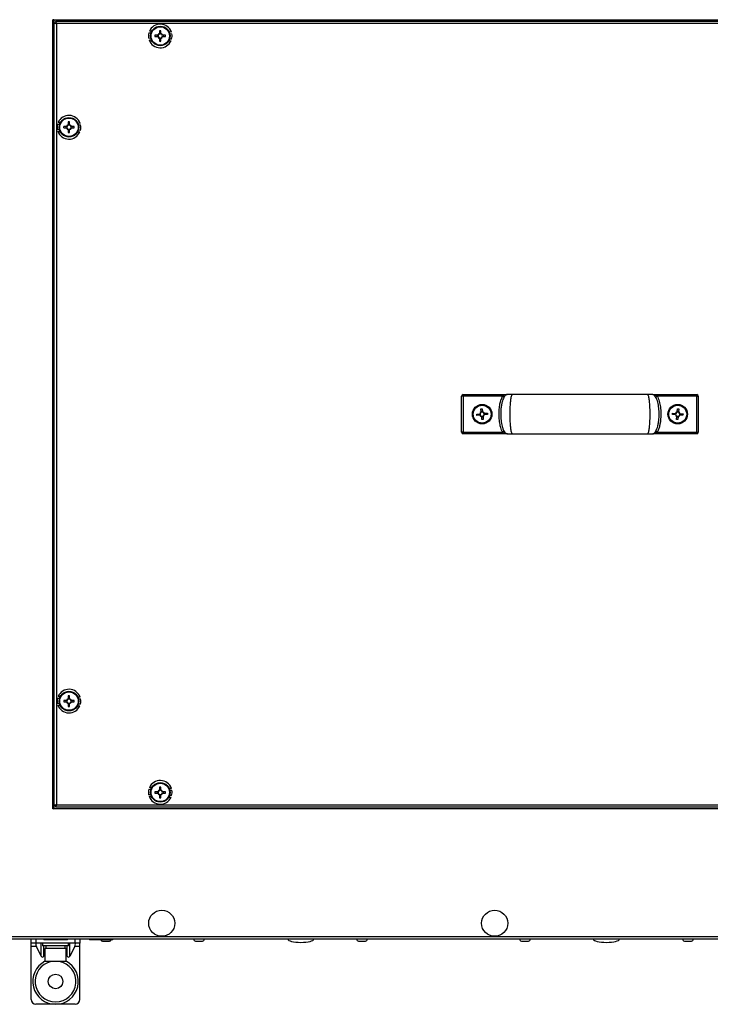
# Model space of a CAD drawing. Units: millimetres. Extents: x -5693 to 45699, y -7777 to 230.
# Drawn here: x -4521 to -4097, y -3553 to -2949 of the extents above; entities that cross this region are included whole.
import ezdxf

# ---------------------------------------------------------------- set-up
doc = ezdxf.new("R2010")
doc.units = ezdxf.units.MM

msp = doc.modelspace()

# ---------------------------------------------------------------- linework, layer by layer
at = {"color": 7, "linetype": 'Continuous', "lineweight": 25}
for p, q in [((-4500.52, -2948.9), (-3853.52, -2948.9)), ((-4500.52, -3432.9), (-4500.52, -2948.9)), ((-4499.88, -3432.19), (-4499.88, -2949.62)), ((-4499.52, -2949.98), (-4499.88, -2949.62)), ((-4499.81, -2949.54), (-4499.52, -2949.83)), ((-4499.52, -2950.78), (-4499.52, -2948.9)), ((-4499.52, -2950.78), (-4498.72, -2950.78)), ((-4499.52, -3431.03), (-4499.52, -2950.78)), ((-4499.02, -2950.9), (-4498.3, -2950.9)), ((-4499.02, -2950.99), (-4499.02, -2950.9)), ((-4498.72, -2950.78), (-4498.67, -2950.9)), ((-4498.65, -2949.9), (-3855.39, -2949.9)), ((-4498.65, -2949.9), (-4498.65, -2950.7)), ((-3855.96, -2951.34), (-4498.08, -2951.34)), ((-4498.08, -2951.34), (-4498.08, -3430.46)), ((-4441.52, -2957.01), (-4440.22, -2957.05)), ((-4439.8, -2956.07), (-4441.17, -2956.02)), ((-4435.96, -2958.49), (-4437.78, -2958.49)), ((-4437.78, -2959.31), (-4435.96, -2959.31)), ((-4436.42, -2958.49), (-4436.42, -2959.31)), ((-4434.93, -2955.64), (-4434.93, -2957.46)), ((-4434.11, -2957), (-4434.93, -2957)), ((-4434.11, -2957.46), (-4434.11, -2955.64)), ((-4431.25, -2958.49), (-4433.08, -2958.49)), ((-4433.08, -2959.31), (-4431.25, -2959.31)), ((-4432.61, -2959.31), (-4432.61, -2958.49)), ((-4427.68, -2956.49), (-4429.05, -2956.44)), ((-4428.69, -2957.46), (-4427.4, -2957.5)), ((-4440.34, -2960.35), (-4441.63, -2960.31)), ((-4441.35, -2961.32), (-4439.99, -2961.37)), ((-4434.93, -2960.34), (-4434.93, -2962.17)), ((-4434.93, -2960.81), (-4434.11, -2960.81)), ((-4434.11, -2962.17), (-4434.11, -2960.34)), ((-4429.23, -2961.74), (-4427.86, -2961.79)), ((-4427.52, -2960.8), (-4428.81, -2960.75)), ((-4497.52, -3013.01), (-4496.22, -3013.05)), ((-4495.8, -3012.07), (-4497.17, -3012.02)), ((-4490.93, -3011.64), (-4490.93, -3013.46)), ((-4490.11, -3013), (-4490.93, -3013)), ((-4490.11, -3013.46), (-4490.11, -3011.64)), ((-4483.68, -3012.49), (-4485.05, -3012.44)), ((-4484.69, -3013.46), (-4483.4, -3013.5)), ((-4496.34, -3016.35), (-4497.63, -3016.31)), ((-4497.35, -3017.32), (-4495.99, -3017.37)), ((-4491.96, -3014.49), (-4493.78, -3014.49)), ((-4493.78, -3015.31), (-4491.96, -3015.31)), ((-4492.42, -3014.49), (-4492.42, -3015.31)), ((-4490.93, -3016.34), (-4490.93, -3018.17)), ((-4490.93, -3016.81), (-4490.11, -3016.81)), ((-4490.11, -3018.17), (-4490.11, -3016.34)), ((-4487.25, -3014.49), (-4489.08, -3014.49)), ((-4489.08, -3015.31), (-4487.25, -3015.31)), ((-4488.61, -3015.31), (-4488.61, -3014.49)), ((-4485.23, -3017.74), (-4483.86, -3017.79)), ((-4483.52, -3016.8), (-4484.81, -3016.75)), ((-4249.64, -3201.9), (-4249.64, -3179.9)), ((-4248.64, -3179.9), (-4249.64, -3179.9)), ((-4248.64, -3179.9), (-4248.64, -3178.9)), ((-4248.64, -3178.9), (-4221.82, -3178.9)), ((-4224.44, -3179.9), (-4248.64, -3179.9)), ((-4248.64, -3179.9), (-4248.64, -3201.9)), ((-4132.31, -3178.9), (-4105.39, -3178.9)), ((-4105.39, -3179.9), (-4129.59, -3179.9)), ((-4105.39, -3179.9), (-4105.39, -3178.9)), ((-4105.39, -3201.9), (-4105.39, -3179.9)), ((-4105.39, -3179.9), (-4104.39, -3179.9)), ((-4104.39, -3179.9), (-4104.39, -3201.9)), ((-4237.73, -3187.71), (-4236.91, -3187.63)), ((-4237.56, -3189.54), (-4237.73, -3187.71)), ((-4237.6, -3189.05), (-4236.79, -3188.97)), ((-4236.91, -3187.63), (-4236.74, -3189.46)), ((-4117.31, -3189.46), (-4117.16, -3187.63)), ((-4117.27, -3188.97), (-4116.45, -3189.04)), ((-4117.16, -3187.63), (-4116.35, -3187.7)), ((-4116.35, -3187.7), (-4116.49, -3189.53)), ((-4240.29, -3190.8), (-4238.46, -3190.63)), ((-4240.21, -3191.61), (-4240.29, -3190.8)), ((-4238.38, -3191.44), (-4240.21, -3191.61)), ((-4238.87, -3191.49), (-4238.95, -3190.67)), ((-4237.12, -3194.18), (-4237.29, -3192.35)), ((-4236.43, -3192.76), (-4237.25, -3192.84)), ((-4236.31, -3194.1), (-4237.12, -3194.18)), ((-4236.48, -3192.27), (-4236.31, -3194.1)), ((-4235.65, -3190.37), (-4233.82, -3190.19)), ((-4233.74, -3191.01), (-4235.57, -3191.18)), ((-4235.16, -3190.32), (-4235.08, -3191.14)), ((-4233.82, -3190.19), (-4233.74, -3191.01)), ((-4120.29, -3191.05), (-4120.22, -3190.23)), ((-4118.46, -3191.2), (-4120.29, -3191.05)), ((-4120.22, -3190.23), (-4118.39, -3190.38)), ((-4118.95, -3191.16), (-4118.88, -3190.34)), ((-4117.69, -3194.11), (-4117.54, -3192.28)), ((-4116.87, -3194.18), (-4117.69, -3194.11)), ((-4116.76, -3192.84), (-4117.58, -3192.77)), ((-4116.72, -3192.34), (-4116.87, -3194.18)), ((-4113.81, -3191.58), (-4115.64, -3191.43)), ((-4115.58, -3190.61), (-4113.74, -3190.76)), ((-4115.09, -3190.65), (-4115.15, -3191.47)), ((-4113.74, -3190.76), (-4113.81, -3191.58)), ((-4248.64, -3201.9), (-4249.64, -3201.9)), ((-4248.64, -3201.9), (-4248.64, -3202.9)), ((-4248.64, -3201.9), (-4224.44, -3201.9)), ((-4221.82, -3202.9), (-4248.64, -3202.9)), ((-4221.43, -3202.88), (-4221.64, -3202.9)), ((-4105.39, -3202.9), (-4132.31, -3202.9)), ((-4129.59, -3201.9), (-4105.39, -3201.9)), ((-4105.39, -3201.9), (-4105.39, -3202.9)), ((-4105.39, -3201.9), (-4104.39, -3201.9)), ((-4495.8, -3364.07), (-4497.17, -3364.02)), ((-4490.93, -3363.64), (-4490.93, -3365.46)), ((-4490.11, -3365.46), (-4490.11, -3363.64)), ((-4496.34, -3368.35), (-4497.63, -3368.31)), ((-4497.52, -3365.01), (-4496.22, -3365.05)), ((-4497.35, -3369.32), (-4495.99, -3369.37)), ((-4491.96, -3366.49), (-4493.78, -3366.49)), ((-4493.78, -3367.31), (-4491.96, -3367.31)), ((-4492.42, -3366.49), (-4492.42, -3367.31)), ((-4490.11, -3365), (-4490.93, -3365)), ((-4490.93, -3368.34), (-4490.93, -3370.17)), ((-4490.93, -3368.81), (-4490.11, -3368.81)), ((-4490.11, -3370.17), (-4490.11, -3368.34)), ((-4487.25, -3366.49), (-4489.08, -3366.49)), ((-4489.08, -3367.31), (-4487.25, -3367.31)), ((-4488.61, -3367.31), (-4488.61, -3366.49)), ((-4485.23, -3369.74), (-4483.86, -3369.79)), ((-4483.68, -3364.49), (-4485.05, -3364.44)), ((-4483.52, -3368.8), (-4484.81, -3368.75)), ((-4484.69, -3365.46), (-4483.4, -3365.5)), ((-4440.34, -3424.35), (-4441.63, -3424.31)), ((-4441.52, -3421.01), (-4440.22, -3421.05)), ((-4439.8, -3420.07), (-4441.17, -3420.02)), ((-4435.96, -3422.49), (-4437.78, -3422.49)), ((-4437.78, -3423.31), (-4435.96, -3423.31)), ((-4436.42, -3422.49), (-4436.42, -3423.31)), ((-4434.93, -3419.64), (-4434.93, -3421.46)), ((-4434.11, -3421), (-4434.93, -3421)), ((-4434.93, -3424.34), (-4434.93, -3426.17)), ((-4434.11, -3421.46), (-4434.11, -3419.64)), ((-4434.11, -3426.17), (-4434.11, -3424.34)), ((-4431.25, -3422.49), (-4433.08, -3422.49)), ((-4433.08, -3423.31), (-4431.25, -3423.31)), ((-4432.61, -3423.31), (-4432.61, -3422.49)), ((-4427.68, -3420.49), (-4429.05, -3420.44)), ((-4428.69, -3421.46), (-4427.4, -3421.5)), ((-4498.08, -3430.46), (-3855.96, -3430.46)), ((-4441.35, -3425.32), (-4439.99, -3425.37)), ((-4434.93, -3424.81), (-4434.11, -3424.81)), ((-4429.23, -3425.74), (-4427.86, -3425.79)), ((-4427.52, -3424.8), (-4428.81, -3424.75)), ((-3853.52, -3432.9), (-4500.52, -3432.9)), ((-4499.88, -3432.19), (-4499.52, -3431.83)), ((-4499.52, -3431.98), (-4499.81, -3432.26)), ((-4499.52, -3431.03), (-4498.72, -3431.03)), ((-4499.52, -3432.9), (-4499.52, -3431.03)), ((-4499.02, -3430.9), (-4499.02, -3430.82)), ((-4498.3, -3430.9), (-4499.02, -3430.9)), ((-4498.67, -3430.9), (-4498.72, -3431.03)), ((-4498.65, -3431.9), (-4498.65, -3431.1)), ((-3855.39, -3431.9), (-4498.65, -3431.9)), ((-3786.64, -3512.9), (-5284.9, -3512.9)), ((-5284.17, -3511.3), (-3787.37, -3511.3)), ((-4513.77, -3515.4), (-4513.77, -3512.9)), ((-4510.77, -3512.9), (-4510.77, -3515.4)), ((-4506.02, -3512.9), (-4506.02, -3513.4)), ((-4491.96, -3513.4), (-4506.02, -3513.4)), ((-4491.52, -3513.4), (-4491.96, -3513.4)), ((-4491.52, -3513.4), (-4491.52, -3512.9)), ((-4486.77, -3515.4), (-4486.77, -3512.9)), ((-4483.77, -3512.9), (-4483.77, -3515.4)), ((-4478.02, -3512.9), (-4478.02, -3513.4)), ((-4463.52, -3513.4), (-4478.02, -3513.4)), ((-4469.95, -3514.1), (-4465.62, -3514.1)), ((-4465.62, -3514.1), (-4465.58, -3514.1)), ((-4463.52, -3513.4), (-4463.52, -3512.9)), ((-4412.95, -3514.1), (-4408.62, -3514.1)), ((-4408.62, -3514.1), (-4408.58, -3514.1)), ((-4312.95, -3514.1), (-4308.62, -3514.1)), ((-4308.62, -3514.1), (-4308.58, -3514.1)), ((-4212.95, -3514.1), (-4208.62, -3514.1)), ((-4208.62, -3514.1), (-4208.58, -3514.1)), ((-4112.95, -3514.1), (-4108.62, -3514.1)), ((-4108.62, -3514.1), (-4108.58, -3514.1)), ((-4510.77, -3515.4), (-4513.77, -3515.4)), ((-4513.77, -3517.4), (-4513.77, -3515.4)), ((-4510.53, -3517.4), (-4513.77, -3517.4)), ((-4513.77, -3549.9), (-4513.77, -3517.4)), ((-4486.77, -3515.4), (-4510.77, -3515.4)), ((-4507.59, -3523.35), (-4510.53, -3517.4)), ((-4507.59, -3523.35), (-4507.59, -3515.4)), ((-4506.77, -3515.4), (-4506.77, -3517)), ((-4506.52, -3517), (-4506.77, -3517)), ((-4490.77, -3517), (-4506.52, -3517)), ((-4505.27, -3518.6), (-4505.27, -3526.6)), ((-4492.27, -3518.6), (-4505.27, -3518.6)), ((-4492.77, -3518.6), (-4492.77, -3517)), ((-4492.27, -3526.6), (-4492.27, -3518.6)), ((-4490.77, -3517), (-4490.77, -3515.4)), ((-4489.95, -3523.35), (-4489.95, -3515.4)), ((-4487, -3517.4), (-4489.95, -3523.35)), ((-4483.77, -3517.4), (-4487, -3517.4)), ((-4483.77, -3515.4), (-4486.77, -3515.4)), ((-4483.77, -3517.4), (-4483.77, -3515.4)), ((-4483.77, -3549.9), (-4483.77, -3517.4)), ((-4505.27, -3521.97), (-4505.95, -3523.35)), ((-4492.27, -3526.6), (-4505.27, -3526.6)), ((-4491.59, -3523.35), (-4492.27, -3521.97)), ((-4486.77, -3552.9), (-4510.77, -3552.9))]:
    msp.add_line(p, q, dxfattribs=at)
at = {"color": 8, "linetype": 'Continuous', "lineweight": 25}
for p, q in [((-4499.81, -2949.54), (-4499.52, -2949.54)), ((-4499.52, -3432.26), (-4499.81, -3432.26)), ((-4505.95, -3523.35), (-4505.95, -3517)), ((-4491.59, -3523.35), (-4491.59, -3517))]:
    msp.add_line(p, q, dxfattribs=at)
at = {"color": 7, "linetype": 'Continuous', "lineweight": 25, "flags": 128}
for points in [[(-4223.59, -3180.42), (-4223.6, -3180.41), (-4223.65, -3180.38), (-4223.73, -3180.33), (-4223.84, -3180.27), (-4223.97, -3180.19), (-4224.12, -3180.1), (-4224.28, -3180), (-4224.44, -3179.9)], [(-4130.45, -3180.42), (-4130.43, -3180.41), (-4130.38, -3180.38), (-4130.3, -3180.33), (-4130.2, -3180.27), (-4130.07, -3180.19), (-4129.92, -3180.1), (-4129.76, -3180), (-4129.59, -3179.9)], [(-4223.59, -3201.39), (-4223.6, -3201.4), (-4223.65, -3201.43), (-4223.73, -3201.48), (-4223.84, -3201.54), (-4223.97, -3201.62), (-4224.12, -3201.71), (-4224.28, -3201.8), (-4224.44, -3201.9)], [(-4130.45, -3201.39), (-4130.43, -3201.4), (-4130.38, -3201.43), (-4130.3, -3201.48), (-4130.2, -3201.54), (-4130.07, -3201.62), (-4129.92, -3201.71), (-4129.76, -3201.8), (-4129.59, -3201.9)]]:
    msp.add_lwpolyline(points, dxfattribs=at)
at = {"color": 7, "linetype": 'Continuous', "lineweight": 25}
for centre, radius in [((-4434.52, -2958.9), 6), ((-4434.52, -2958.9), 5.9), ((-4434.52, -2958.9), 5.65), ((-4490.52, -3014.9), 6), ((-4490.52, -3014.9), 5.9), ((-4490.52, -3014.9), 5.65), ((-4237.02, -3190.9), 6), ((-4237.02, -3190.9), 5.5), ((-4117.02, -3190.9), 6), ((-4117.02, -3190.9), 5.5), ((-4490.52, -3366.9), 6), ((-4490.52, -3366.9), 5.9), ((-4490.52, -3366.9), 5.65), ((-4434.52, -3422.9), 6), ((-4434.52, -3422.9), 5.9), ((-4434.52, -3422.9), 5.65), ((-4433.62, -3503.2), 8), ((-4229.34, -3503.2), 8), ((-4498.77, -3538.9), 4.5)]:
    msp.add_circle(centre, radius, dxfattribs=at)
for centre, radius, start, end in [((-4499.88, -2949.54), 0.64, 90, 180), ((-4434.52, -2958.9), 7.25, 19.44716, 156.56832), ((-4434.52, -2958.9), 7.25, 164.85274, 191.16275), ((-4412.07, -2958.9), 25.71, 179.0863, 180.9137), ((-4434.52, -2958.9), 1.5, 105.88975, 164.11025), ((-4434.52, -2958.9), 1.5, 195.88975, 254.11025), ((-4434.52, -2958.9), 1.28, 161.32574, 198.67426), ((-4434.52, -2958.9), 1.28, 108.67426, 161.32574), ((-4434.52, -2958.9), 1.28, 198.67426, 251.32574), ((-4434.52, -2981.38), 25.74, 89.08742, 90.91258), ((-4434.52, -2958.9), 1.28, 71.32574, 108.67426), ((-4434.52, -2958.9), 1.5, 15.88975, 74.11025), ((-4434.52, -2958.9), 1.28, 18.67426, 71.32574), ((-4434.52, -2958.9), 1.5, 285.88975, 344.11025), ((-4434.52, -2958.9), 1.28, 288.67426, 341.32574), ((-4434.52, -2958.9), 1.28, 341.32574, 18.67426), ((-4456.98, -2958.9), 25.73, 359.08699, 0.91301), ((-4434.52, -2958.9), 7.25, 344.85274, 11.16275), ((-4434.52, -2958.9), 7.25, 199.44716, 336.56832), ((-4434.52, -2958.9), 1.28, 251.32574, 288.67426), ((-4434.52, -2936.64), 25.54, 269.08002, 270.91998), ((-4490.52, -3014.9), 7.25, 19.44716, 156.56832), ((-4490.52, -3014.9), 7.25, 164.85274, 191.16275), ((-4490.52, -3014.9), 1.5, 105.88975, 164.11025), ((-4490.52, -3014.9), 1.28, 108.67426, 161.32574), ((-4490.52, -3037.46), 25.82, 89.0902, 90.9098), ((-4490.52, -3014.9), 1.28, 71.32574, 108.67426), ((-4490.52, -3014.9), 1.5, 15.88975, 74.11025), ((-4490.52, -3014.9), 1.28, 18.67426, 71.32574), ((-4490.52, -3014.9), 7.25, 344.85274, 11.16275), ((-4490.52, -3014.9), 7.25, 199.44716, 336.56832), ((-4468.07, -3014.9), 25.72, 179.08647, 180.91353), ((-4490.52, -3014.9), 1.5, 195.88975, 254.11025), ((-4490.52, -3014.9), 1.28, 161.32574, 198.67426), ((-4490.52, -3014.9), 1.28, 198.67426, 251.32574), ((-4490.52, -3014.9), 1.28, 251.32574, 288.67426), ((-4490.52, -2992.35), 25.82, 269.0902, 270.9098), ((-4490.52, -3014.9), 1.5, 285.88975, 344.11025), ((-4490.52, -3014.9), 1.28, 288.67426, 341.32574), ((-4490.52, -3014.9), 1.28, 341.32574, 18.67426), ((-4512.97, -3014.9), 25.72, 359.08647, 0.91353), ((-4248.64, -3179.9), 1, 90, 180), ((-4105.39, -3179.9), 1, 0, 90), ((-4237.02, -3190.9), 1.47, 111.52355, 169.11724), ((-4237.02, -3190.9), 1.47, 201.52355, 259.11724), ((-4237.02, -3190.9), 1.28, 166.64614, 203.99466), ((-4237.02, -3190.9), 1.28, 113.99466, 166.64614), ((-4237.02, -3190.9), 1.28, 203.99466, 256.64614), ((-4237.02, -3190.9), 1.28, 76.64614, 113.99466), ((-4237.02, -3190.9), 1.28, 256.64614, 293.99466), ((-4237.02, -3190.9), 1.47, 21.52355, 79.11724), ((-4237.02, -3190.9), 1.28, 23.99466, 76.64614), ((-4237.02, -3190.9), 1.28, 293.99466, 346.64614), ((-4237.02, -3190.9), 1.47, 291.52355, 349.11724), ((-4237.02, -3190.9), 1.28, 346.64614, 23.99466), ((-4117.02, -3190.9), 1.47, 191.5583, 249.15199), ((-4117.02, -3190.9), 1.47, 101.5583, 159.15199), ((-4117.02, -3190.9), 1.28, 156.68088, 194.0294), ((-4117.02, -3190.9), 1.28, 194.0294, 246.68088), ((-4117.02, -3190.9), 1.28, 104.0294, 156.68088), ((-4117.02, -3190.9), 1.28, 246.68088, 284.0294), ((-4117.02, -3190.9), 1.28, 66.68088, 104.0294), ((-4117.02, -3190.9), 1.47, 281.5583, 339.15199), ((-4117.02, -3190.9), 1.28, 284.0294, 336.68088), ((-4117.02, -3190.9), 1.28, 14.0294, 66.68088), ((-4117.02, -3190.9), 1.47, 11.5583, 69.15199), ((-4117.02, -3190.9), 1.28, 336.68088, 14.0294), ((-4248.64, -3201.9), 1, 180, 270), ((-4105.39, -3201.9), 1, 270, 0), ((-4490.52, -3366.9), 7.25, 19.44716, 156.56832), ((-4490.52, -3389.38), 25.74, 89.08743, 90.91257), ((-4490.52, -3366.9), 7.25, 164.85274, 191.16275), ((-4490.52, -3366.9), 7.25, 199.44716, 336.56832), ((-4468.07, -3366.9), 25.71, 179.08639, 180.91361), ((-4490.52, -3366.9), 1.5, 105.88975, 164.11025), ((-4490.52, -3366.9), 1.5, 195.88975, 254.11025), ((-4490.52, -3366.9), 1.28, 161.32574, 198.67426), ((-4490.52, -3366.9), 1.28, 108.67426, 161.32574), ((-4490.52, -3366.9), 1.28, 198.67426, 251.32574), ((-4490.52, -3366.9), 1.28, 71.32574, 108.67426), ((-4490.52, -3366.9), 1.28, 251.32574, 288.67426), ((-4490.52, -3344.43), 25.74, 269.08743, 270.91257), ((-4490.52, -3366.9), 1.5, 15.88975, 74.11025), ((-4490.52, -3366.9), 1.28, 18.67426, 71.32574), ((-4490.52, -3366.9), 1.5, 285.88975, 344.11025), ((-4490.52, -3366.9), 1.28, 288.67426, 341.32574), ((-4490.52, -3366.9), 1.28, 341.32574, 18.67426), ((-4512.96, -3366.9), 25.71, 359.08639, 0.91361), ((-4490.52, -3366.9), 7.25, 344.85274, 11.16275), ((-4434.52, -3422.9), 7.25, 19.44716, 156.56832), ((-4434.52, -3422.9), 7.25, 164.85274, 191.16275), ((-4412.08, -3422.9), 25.71, 179.08622, 180.91378), ((-4434.52, -3422.9), 1.5, 105.88975, 164.11025), ((-4434.52, -3422.9), 1.5, 195.88975, 254.11025), ((-4434.52, -3422.9), 1.28, 161.32574, 198.67426), ((-4434.52, -3422.9), 1.28, 108.67426, 161.32574), ((-4434.52, -3422.9), 1.28, 198.67426, 251.32574), ((-4434.52, -3445.38), 25.74, 89.08742, 90.91258), ((-4434.52, -3422.9), 1.28, 71.32574, 108.67426), ((-4434.52, -3422.9), 1.28, 251.32574, 288.67426), ((-4434.52, -3422.9), 1.5, 15.88975, 74.11025), ((-4434.52, -3422.9), 1.28, 18.67426, 71.32574), ((-4434.52, -3422.9), 1.5, 285.88975, 344.11025), ((-4434.52, -3422.9), 1.28, 288.67426, 341.32574), ((-4434.52, -3422.9), 1.28, 341.32574, 18.67426), ((-4456.98, -3422.9), 25.73, 359.08691, 0.91309), ((-4434.52, -3422.9), 7.25, 344.85274, 11.16275), ((-4434.52, -3422.9), 7.25, 199.44716, 336.56832), ((-4434.52, -3400.43), 25.74, 269.08742, 270.91258), ((-4499.88, -3432.26), 0.64, 180, 270), ((-4469.95, -3513.03), 1.07, 200.2394, 270), ((-4465.58, -3513.03), 1.07, 270, 339.7606), ((-4412.95, -3513.03), 1.07, 173.03634, 270), ((-4408.58, -3513.03), 1.07, 270, 6.96366), ((-4312.95, -3513.03), 1.07, 173.03634, 270), ((-4308.58, -3513.03), 1.07, 270, 6.96366), ((-4212.95, -3513.03), 1.07, 173.03634, 270), ((-4208.58, -3513.03), 1.07, 270, 6.96366), ((-4112.95, -3513.03), 1.07, 173.03634, 270), ((-4108.58, -3513.03), 1.07, 270, 6.96366), ((-4498.77, -3538.9), 14, 117.664, 270), ((-4498.77, -3538.9), 12.5, 102.73187, 270), ((-4498.77, -3538.9), 14, 270, 62.336), ((-4498.77, -3538.9), 12.5, 270, 79.7369), ((-4510.77, -3549.9), 3, 180, 270), ((-4486.77, -3549.9), 3, 270, 0)]:
    msp.add_arc(centre, radius, start, end, dxfattribs=at)
for centre, major_axis, ratio, start_param, end_param in [((-4348.27, -3512.9), (-8, 0), 0.25, 0, 1.570796), ((-4348.27, -3512.9), (8, 0), 0.25, 4.712389, 6.283185), ((-4160.77, -3512.9), (-8, 0), 0.25, 0, 1.570796), ((-4160.77, -3512.9), (8, 0), 0.25, 4.712389, 6.283185), ((-4509.54, -3517.4), (1.19, -1.95), 0.380275, 2.913668, 4.484464), ((-4498.77, -3518.64), (0, -16.48), 0.36397, 4.612902, 4.710124), ((-4498.77, -3515.37), (0, -16.48), 0.36397, 4.811876, 4.910056), ((-4488, -3517.4), (-1.19, -1.95), 0.380275, 1.798721, 3.369518), ((-4506.77, -3522.54), (0, 1.41), 0.707107, 2.181662, 4.101524), ((-4490.77, -3522.54), (0, 1.41), 0.707107, 2.181662, 4.101524)]:
    msp.add_ellipse(centre, major_axis=major_axis, ratio=ratio, start_param=start_param, end_param=end_param, dxfattribs=at)
for points, knots in [([(-4499.88, -2949.62), (-4499.96, -2949.61), (-4500.13, -2949.6), (-4500.34, -2949.58), (-4500.49, -2949.56), (-4500.51, -2949.55), (-4500.52, -2949.54)], [0, 0, 0, 0, 0.250002, 0.5, 0.750002, 1, 1, 1, 1]), ([(-4499.88, -2948.9), (-4499.87, -2948.91), (-4499.86, -2948.93), (-4499.84, -2949.08), (-4499.82, -2949.29), (-4499.81, -2949.46), (-4499.81, -2949.54)], [0, 0, 0, 0, 0.250001, 0.5, 0.749999, 1, 1, 1, 1]), ([(-4499.52, -2950.78), (-4499.5, -2950.82), (-4499.45, -2950.92), (-4499.12, -2951.06), (-4498.64, -2951.2), (-4498.27, -2951.3), (-4498.08, -2951.34)], [0, 0, 0, 0, 0.249992, 0.499999, 0.749997, 1, 1, 1, 1]), ([(-4498.08, -2951.34), (-4498.12, -2951.16), (-4498.22, -2950.78), (-4498.36, -2950.3), (-4498.5, -2949.97), (-4498.6, -2949.93), (-4498.65, -2949.9)], [0, 0, 0, 0, 0.250004, 0.499997, 0.750008, 1, 1, 1, 1]), ([(-4498.35, -2950.9), (-4498.36, -2950.9), (-4498.41, -2950.83), (-4498.5, -2950.74), (-4498.6, -2950.72), (-4498.65, -2950.7)], [0, 0, 0, 0, 0.029322, 0.51466, 1, 1, 1, 1]), ([(-4435.73, -2958.49), (-4435.73, -2958.49), (-4435.8, -2958.49), (-4435.87, -2958.49), (-4435.95, -2958.49), (-4435.96, -2958.49)], [0, 0, 0, 0, 0.001988, 0.886976, 1, 1, 1, 1]), ([(-4435.96, -2959.31), (-4435.95, -2959.31), (-4435.87, -2959.31), (-4435.8, -2959.31), (-4435.73, -2959.31), (-4435.73, -2959.31)], [0, 0, 0, 0, 0.113024, 0.998012, 1, 1, 1, 1]), ([(-4434.93, -2957.46), (-4434.93, -2957.47), (-4434.93, -2957.55), (-4434.93, -2957.62), (-4434.93, -2957.69), (-4434.93, -2957.69)], [0, 0, 0, 0, 0.113023, 0.998012, 1, 1, 1, 1]), ([(-4434.11, -2957.69), (-4434.11, -2957.69), (-4434.11, -2957.62), (-4434.11, -2957.55), (-4434.11, -2957.47), (-4434.11, -2957.46)], [0, 0, 0, 0, 0.001988, 0.886977, 1, 1, 1, 1]), ([(-4433.08, -2958.49), (-4433.09, -2958.49), (-4433.16, -2958.49), (-4433.24, -2958.49), (-4433.3, -2958.49), (-4433.3, -2958.49)], [0, 0, 0, 0, 0.113024, 0.998012, 1, 1, 1, 1]), ([(-4433.3, -2959.31), (-4433.3, -2959.31), (-4433.24, -2959.31), (-4433.16, -2959.31), (-4433.09, -2959.31), (-4433.08, -2959.31)], [0, 0, 0, 0, 0.001988, 0.886976, 1, 1, 1, 1]), ([(-4434.93, -2960.12), (-4434.93, -2960.12), (-4434.93, -2960.18), (-4434.93, -2960.26), (-4434.93, -2960.34), (-4434.93, -2960.34)], [0, 0, 0, 0, 0.001988, 0.886976, 1, 1, 1, 1]), ([(-4434.11, -2960.34), (-4434.11, -2960.34), (-4434.11, -2960.26), (-4434.11, -2960.18), (-4434.11, -2960.12), (-4434.11, -2960.12)], [0, 0, 0, 0, 0.113024, 0.998012, 1, 1, 1, 1]), ([(-4490.93, -3013.46), (-4490.93, -3013.47), (-4490.93, -3013.55), (-4490.93, -3013.62), (-4490.93, -3013.69), (-4490.93, -3013.69)], [0, 0, 0, 0, 0.113024, 0.998012, 1, 1, 1, 1]), ([(-4490.11, -3013.69), (-4490.11, -3013.69), (-4490.11, -3013.62), (-4490.11, -3013.55), (-4490.11, -3013.47), (-4490.11, -3013.46)], [0, 0, 0, 0, 0.001988, 0.886976, 1, 1, 1, 1]), ([(-4491.73, -3014.49), (-4491.73, -3014.49), (-4491.8, -3014.49), (-4491.87, -3014.49), (-4491.95, -3014.49), (-4491.96, -3014.49)], [0, 0, 0, 0, 0.001988, 0.886976, 1, 1, 1, 1]), ([(-4491.96, -3015.31), (-4491.95, -3015.31), (-4491.87, -3015.31), (-4491.8, -3015.31), (-4491.73, -3015.31), (-4491.73, -3015.31)], [0, 0, 0, 0, 0.113024, 0.998012, 1, 1, 1, 1]), ([(-4490.93, -3016.12), (-4490.93, -3016.12), (-4490.93, -3016.18), (-4490.93, -3016.26), (-4490.93, -3016.34), (-4490.93, -3016.34)], [0, 0, 0, 0, 0.001988, 0.886976, 1, 1, 1, 1]), ([(-4490.11, -3016.34), (-4490.11, -3016.34), (-4490.11, -3016.26), (-4490.11, -3016.18), (-4490.11, -3016.12), (-4490.11, -3016.12)], [0, 0, 0, 0, 0.113024, 0.998012, 1, 1, 1, 1]), ([(-4489.08, -3014.49), (-4489.09, -3014.49), (-4489.16, -3014.49), (-4489.24, -3014.49), (-4489.3, -3014.49), (-4489.3, -3014.49)], [0, 0, 0, 0, 0.113024, 0.998012, 1, 1, 1, 1]), ([(-4489.3, -3015.31), (-4489.3, -3015.31), (-4489.24, -3015.31), (-4489.16, -3015.31), (-4489.09, -3015.31), (-4489.08, -3015.31)], [0, 0, 0, 0, 0.001988, 0.886976, 1, 1, 1, 1]), ([(-4224.44, -3201.9), (-4224.53, -3201.75), (-4225.2, -3200.57), (-4225.95, -3198.12), (-4226.52, -3194.64), (-4226.69, -3191.19), (-4226.57, -3187.83), (-4226.15, -3184.84), (-4225.55, -3182.14), (-4224.81, -3180.65), (-4224.44, -3179.9)], [0, 0, 0, 0, 0.023922, 0.179388, 0.335038, 0.490863, 0.635741, 0.780525, 0.890587, 1, 1, 1, 1]), ([(-4221.56, -3178.9), (-4221.72, -3178.92), (-4222.08, -3178.96), (-4222.63, -3179.27), (-4223.2, -3179.83), (-4223.77, -3180.71), (-4224.33, -3181.95), (-4224.84, -3183.59), (-4225.26, -3185.64), (-4225.59, -3188.41), (-4225.68, -3191.81), (-4225.38, -3195.52), (-4224.75, -3198.58), (-4223.95, -3200.72), (-4223.26, -3201.87), (-4222.68, -3202.46), (-4222.3, -3202.72), (-4221.92, -3202.88), (-4221.68, -3202.9), (-4221.56, -3202.9)], [0, 0, 0, 0, 0.018284, 0.040299, 0.068879, 0.106987, 0.157198, 0.221133, 0.298823, 0.391123, 0.532935, 0.679063, 0.806783, 0.88087, 0.934829, 0.95531, 0.972398, 0.986991, 1, 1, 1, 1]), ([(-4221.64, -3178.9), (-4221.64, -3178.9), (-4221.93, -3178.9), (-4222.47, -3178.95), (-4223.22, -3179.16), (-4223.88, -3179.47), (-4224.25, -3179.76), (-4224.44, -3179.9)], [0, 0, 0, 0, 0.003035, 0.290359, 0.559804, 0.777695, 1, 1, 1, 1]), ([(-4218.52, -3178.9), (-4218.9, -3178.9), (-4219.64, -3178.9), (-4220.53, -3178.9), (-4221.21, -3178.9), (-4221.44, -3178.9), (-4221.56, -3178.9)], [0, 0, 0, 0, 0.260162, 0.505766, 0.751908, 1, 1, 1, 1]), ([(-4218.52, -3178.9), (-4218.57, -3178.91), (-4218.66, -3178.93), (-4218.81, -3179.1), (-4219, -3179.47), (-4219.23, -3180.2), (-4219.52, -3181.64), (-4219.8, -3183.96), (-4220.01, -3187.18), (-4220.08, -3190.9), (-4220.01, -3194.63), (-4219.8, -3197.85), (-4219.52, -3200.17), (-4219.23, -3201.6), (-4219, -3202.34), (-4218.81, -3202.71), (-4218.66, -3202.88), (-4218.57, -3202.9), (-4218.52, -3202.9)], [0, 0, 0, 0, 0.013114, 0.028234, 0.046553, 0.082837, 0.133457, 0.228205, 0.354015, 0.499999, 0.645983, 0.771794, 0.866544, 0.917164, 0.953448, 0.971766, 0.986886, 1, 1, 1, 1]), ([(-4135.51, -3178.9), (-4137.99, -3178.9), (-4142.68, -3178.9), (-4149.55, -3178.9), (-4155.7, -3178.9), (-4161.08, -3178.9), (-4165.64, -3178.9), (-4169.51, -3178.9), (-4173.47, -3178.9), (-4178.19, -3178.9), (-4184.22, -3178.9), (-4190.66, -3178.9), (-4197.31, -3178.9), (-4203.98, -3178.9), (-4211.17, -3178.9), (-4216, -3178.9), (-4218.52, -3178.9)], [0, 0, 0, 0, 0.09403, 0.178092, 0.252107, 0.316057, 0.369947, 0.41378, 0.452412, 0.509187, 0.579758, 0.66412, 0.73645, 0.816549, 0.904421, 1, 1, 1, 1]), ([(-4132.48, -3178.9), (-4132.59, -3178.9), (-4132.83, -3178.9), (-4133.51, -3178.9), (-4134.4, -3178.9), (-4135.13, -3178.9), (-4135.51, -3178.9)], [0, 0, 0, 0, 0.245263, 0.49244, 0.739049, 1, 1, 1, 1]), ([(-4135.51, -3202.9), (-4135.47, -3202.9), (-4135.37, -3202.88), (-4135.22, -3202.71), (-4135.03, -3202.34), (-4134.8, -3201.6), (-4134.51, -3200.17), (-4134.23, -3197.85), (-4134.03, -3194.63), (-4133.95, -3190.9), (-4134.03, -3187.18), (-4134.23, -3183.96), (-4134.51, -3181.64), (-4134.8, -3180.2), (-4135.03, -3179.47), (-4135.22, -3179.1), (-4135.37, -3178.93), (-4135.47, -3178.91), (-4135.51, -3178.9)], [0, 0, 0, 0, 0.013114, 0.028234, 0.046552, 0.082836, 0.133456, 0.228206, 0.354017, 0.500001, 0.645985, 0.771795, 0.866543, 0.917163, 0.953447, 0.971766, 0.986886, 1, 1, 1, 1]), ([(-4132.48, -3202.9), (-4132.31, -3202.89), (-4131.95, -3202.85), (-4131.41, -3202.54), (-4130.84, -3201.98), (-4130.27, -3201.1), (-4129.71, -3199.86), (-4129.2, -3198.22), (-4128.78, -3196.17), (-4128.45, -3193.4), (-4128.36, -3190), (-4128.66, -3186.29), (-4129.28, -3183.23), (-4130.09, -3181.09), (-4130.78, -3179.94), (-4131.35, -3179.35), (-4131.74, -3179.09), (-4132.11, -3178.93), (-4132.36, -3178.91), (-4132.48, -3178.9)], [0, 0, 0, 0, 0.018289, 0.040314, 0.068902, 0.107012, 0.157222, 0.221151, 0.298833, 0.391129, 0.532931, 0.67905, 0.806762, 0.880847, 0.934806, 0.95529, 0.972383, 0.986981, 1, 1, 1, 1]), ([(-4132.39, -3178.9), (-4132.39, -3178.9), (-4132.11, -3178.9), (-4131.56, -3178.95), (-4130.82, -3179.16), (-4130.16, -3179.47), (-4129.78, -3179.76), (-4129.59, -3179.9)], [0, 0, 0, 0, 0.003035, 0.290359, 0.559804, 0.777695, 1, 1, 1, 1]), ([(-4129.59, -3179.9), (-4129.5, -3180.07), (-4128.81, -3181.29), (-4128.05, -3183.83), (-4127.48, -3187.45), (-4127.31, -3191.84), (-4127.62, -3195.79), (-4128.4, -3199.19), (-4129, -3200.85), (-4129.48, -3201.71), (-4129.59, -3201.9)], [0, 0, 0, 0, 0.024548, 0.185833, 0.347329, 0.509005, 0.767322, 0.86914, 0.97063, 1, 1, 1, 1]), ([(-4238.26, -3190.61), (-4238.32, -3190.61), (-4238.39, -3190.62), (-4238.45, -3190.63), (-4238.46, -3190.63)], [0, 0, 0, 0, 0.862492, 1, 1, 1, 1]), ([(-4238.38, -3191.44), (-4238.37, -3191.44), (-4238.31, -3191.44), (-4238.24, -3191.43), (-4238.19, -3191.43)], [0, 0, 0, 0, 0.137508, 1, 1, 1, 1]), ([(-4237.56, -3189.54), (-4237.56, -3189.55), (-4237.55, -3189.61), (-4237.54, -3189.68), (-4237.54, -3189.73)], [0, 0, 0, 0, 0.1375074, 1, 1, 1, 1]), ([(-4237.31, -3192.15), (-4237.31, -3192.21), (-4237.3, -3192.27), (-4237.3, -3192.34), (-4237.29, -3192.35)], [0, 0, 0, 0, 0.862492, 1, 1, 1, 1]), ([(-4236.72, -3189.66), (-4236.73, -3189.6), (-4236.73, -3189.54), (-4236.74, -3189.47), (-4236.74, -3189.46)], [0, 0, 0, 0, 0.862492, 1, 1, 1, 1]), ([(-4236.48, -3192.27), (-4236.48, -3192.26), (-4236.48, -3192.2), (-4236.49, -3192.13), (-4236.5, -3192.07)], [0, 0, 0, 0, 0.137508, 1, 1, 1, 1]), ([(-4235.65, -3190.37), (-4235.66, -3190.37), (-4235.72, -3190.37), (-4235.79, -3190.38), (-4235.85, -3190.38)], [0, 0, 0, 0, 0.137508, 1, 1, 1, 1]), ([(-4235.77, -3191.2), (-4235.71, -3191.19), (-4235.65, -3191.19), (-4235.58, -3191.18), (-4235.57, -3191.18)], [0, 0, 0, 0, 0.862493, 1, 1, 1, 1]), ([(-4118.46, -3191.2), (-4118.45, -3191.2), (-4118.38, -3191.2), (-4118.32, -3191.21), (-4118.26, -3191.21)], [0, 0, 0, 0, 0.137508, 1, 1, 1, 1]), ([(-4118.19, -3190.4), (-4118.25, -3190.39), (-4118.32, -3190.39), (-4118.38, -3190.38), (-4118.39, -3190.38)], [0, 0, 0, 0, 0.862492, 1, 1, 1, 1]), ([(-4117.52, -3192.08), (-4117.53, -3192.14), (-4117.53, -3192.2), (-4117.54, -3192.27), (-4117.54, -3192.28)], [0, 0, 0, 0, 0.862493, 1, 1, 1, 1]), ([(-4117.31, -3189.46), (-4117.31, -3189.47), (-4117.32, -3189.54), (-4117.32, -3189.61), (-4117.33, -3189.66)], [0, 0, 0, 0, 0.137508, 1, 1, 1, 1]), ([(-4116.72, -3192.34), (-4116.72, -3192.33), (-4116.72, -3192.27), (-4116.71, -3192.2), (-4116.71, -3192.15)], [0, 0, 0, 0, 0.1375069, 1, 1, 1, 1]), ([(-4116.51, -3189.73), (-4116.51, -3189.67), (-4116.5, -3189.61), (-4116.49, -3189.54), (-4116.49, -3189.53)], [0, 0, 0, 0, 0.862492, 1, 1, 1, 1]), ([(-4115.84, -3191.41), (-4115.78, -3191.42), (-4115.72, -3191.42), (-4115.65, -3191.43), (-4115.64, -3191.43)], [0, 0, 0, 0, 0.862492, 1, 1, 1, 1]), ([(-4115.58, -3190.61), (-4115.59, -3190.61), (-4115.65, -3190.6), (-4115.72, -3190.6), (-4115.77, -3190.59)], [0, 0, 0, 0, 0.137508, 1, 1, 1, 1]), ([(-4221.64, -3202.9), (-4221.64, -3202.9), (-4221.93, -3202.9), (-4222.47, -3202.85), (-4223.22, -3202.65), (-4223.88, -3202.33), (-4224.25, -3202.05), (-4224.44, -3201.9)], [0, 0, 0, 0, 0.003035, 0.290361, 0.559812, 0.777704, 1, 1, 1, 1]), ([(-4221.56, -3202.9), (-4221.44, -3202.9), (-4221.21, -3202.9), (-4220.53, -3202.9), (-4219.64, -3202.9), (-4218.9, -3202.9), (-4218.52, -3202.9)], [0, 0, 0, 0, 0.248092, 0.494234, 0.739838, 1, 1, 1, 1]), ([(-4218.52, -3202.9), (-4216.04, -3202.9), (-4211.35, -3202.9), (-4204.48, -3202.9), (-4198.34, -3202.9), (-4192.96, -3202.9), (-4188.4, -3202.9), (-4184.53, -3202.9), (-4180.58, -3202.9), (-4175.85, -3202.9), (-4169.82, -3202.9), (-4163.38, -3202.9), (-4156.73, -3202.9), (-4150.06, -3202.9), (-4142.86, -3202.9), (-4138.03, -3202.9), (-4135.51, -3202.9)], [0, 0, 0, 0, 0.09404, 0.178081, 0.252059, 0.315976, 0.369839, 0.413649, 0.452279, 0.509063, 0.579646, 0.664033, 0.736394, 0.816531, 0.904427, 1, 1, 1, 1]), ([(-4135.51, -3202.9), (-4135.13, -3202.9), (-4134.4, -3202.9), (-4133.51, -3202.9), (-4132.83, -3202.9), (-4132.59, -3202.9), (-4132.48, -3202.9)], [0, 0, 0, 0, 0.260951, 0.50756, 0.754737, 1, 1, 1, 1]), ([(-4132.39, -3202.9), (-4132.39, -3202.9), (-4132.11, -3202.9), (-4131.56, -3202.85), (-4130.82, -3202.65), (-4130.16, -3202.33), (-4129.78, -3202.05), (-4129.59, -3201.9)], [0, 0, 0, 0, 0.003035, 0.290361, 0.559812, 0.777704, 1, 1, 1, 1]), ([(-4491.73, -3366.49), (-4491.73, -3366.49), (-4491.8, -3366.49), (-4491.87, -3366.49), (-4491.95, -3366.49), (-4491.96, -3366.49)], [0, 0, 0, 0, 0.001988, 0.886976, 1, 1, 1, 1]), ([(-4491.96, -3367.31), (-4491.95, -3367.31), (-4491.87, -3367.31), (-4491.8, -3367.31), (-4491.73, -3367.31), (-4491.73, -3367.31)], [0, 0, 0, 0, 0.113024, 0.998012, 1, 1, 1, 1]), ([(-4490.93, -3365.46), (-4490.93, -3365.47), (-4490.93, -3365.55), (-4490.93, -3365.62), (-4490.93, -3365.69), (-4490.93, -3365.69)], [0, 0, 0, 0, 0.113023, 0.998012, 1, 1, 1, 1]), ([(-4490.93, -3368.12), (-4490.93, -3368.12), (-4490.93, -3368.18), (-4490.93, -3368.26), (-4490.93, -3368.34), (-4490.93, -3368.34)], [0, 0, 0, 0, 0.001987, 0.886976, 1, 1, 1, 1]), ([(-4490.11, -3365.69), (-4490.11, -3365.69), (-4490.11, -3365.62), (-4490.11, -3365.55), (-4490.11, -3365.47), (-4490.11, -3365.46)], [0, 0, 0, 0, 0.0019884, 0.8869765, 1, 1, 1, 1]), ([(-4490.11, -3368.34), (-4490.11, -3368.34), (-4490.11, -3368.26), (-4490.11, -3368.18), (-4490.11, -3368.12), (-4490.11, -3368.12)], [0, 0, 0, 0, 0.113024, 0.998013, 1, 1, 1, 1]), ([(-4489.08, -3366.49), (-4489.09, -3366.49), (-4489.16, -3366.49), (-4489.24, -3366.49), (-4489.3, -3366.49), (-4489.3, -3366.49)], [0, 0, 0, 0, 0.113024, 0.998012, 1, 1, 1, 1]), ([(-4489.3, -3367.31), (-4489.3, -3367.31), (-4489.24, -3367.31), (-4489.16, -3367.31), (-4489.09, -3367.31), (-4489.08, -3367.31)], [0, 0, 0, 0, 0.001988, 0.886976, 1, 1, 1, 1]), ([(-4435.73, -3422.49), (-4435.73, -3422.49), (-4435.8, -3422.49), (-4435.87, -3422.49), (-4435.95, -3422.49), (-4435.96, -3422.49)], [0, 0, 0, 0, 0.001988, 0.886976, 1, 1, 1, 1]), ([(-4435.96, -3423.31), (-4435.95, -3423.31), (-4435.87, -3423.31), (-4435.8, -3423.31), (-4435.73, -3423.31), (-4435.73, -3423.31)], [0, 0, 0, 0, 0.113024, 0.998012, 1, 1, 1, 1]), ([(-4434.93, -3421.46), (-4434.93, -3421.47), (-4434.93, -3421.55), (-4434.93, -3421.63), (-4434.93, -3421.69), (-4434.93, -3421.69)], [0, 0, 0, 0, 0.1130235, 0.998013, 1, 1, 1, 1]), ([(-4434.93, -3424.12), (-4434.93, -3424.12), (-4434.93, -3424.18), (-4434.93, -3424.26), (-4434.93, -3424.34), (-4434.93, -3424.34)], [0, 0, 0, 0, 0.001987, 0.8869752, 1, 1, 1, 1]), ([(-4434.11, -3421.69), (-4434.11, -3421.69), (-4434.11, -3421.63), (-4434.11, -3421.55), (-4434.11, -3421.47), (-4434.11, -3421.46)], [0, 0, 0, 0, 0.001987, 0.886977, 1, 1, 1, 1]), ([(-4434.11, -3424.34), (-4434.11, -3424.34), (-4434.11, -3424.26), (-4434.11, -3424.18), (-4434.11, -3424.12), (-4434.11, -3424.12)], [0, 0, 0, 0, 0.1130248, 0.998013, 1, 1, 1, 1]), ([(-4433.08, -3422.49), (-4433.09, -3422.49), (-4433.16, -3422.49), (-4433.24, -3422.49), (-4433.3, -3422.49), (-4433.3, -3422.49)], [0, 0, 0, 0, 0.113024, 0.998012, 1, 1, 1, 1]), ([(-4433.3, -3423.31), (-4433.3, -3423.31), (-4433.24, -3423.31), (-4433.16, -3423.31), (-4433.09, -3423.31), (-4433.08, -3423.31)], [0, 0, 0, 0, 0.001988, 0.886976, 1, 1, 1, 1]), ([(-4498.08, -3430.46), (-4498.27, -3430.51), (-4498.64, -3430.61), (-4499.12, -3430.75), (-4499.45, -3430.89), (-4499.5, -3430.99), (-4499.52, -3431.03)], [0, 0, 0, 0, 0.250003, 0.500005, 0.750005, 1, 1, 1, 1]), ([(-4498.65, -3431.9), (-4498.6, -3431.88), (-4498.5, -3431.84), (-4498.36, -3431.51), (-4498.22, -3431.03), (-4498.12, -3430.65), (-4498.08, -3430.46)], [0, 0, 0, 0, 0.249994, 0.5, 0.750006, 1, 1, 1, 1]), ([(-4500.52, -3432.26), (-4500.51, -3432.26), (-4500.49, -3432.25), (-4500.34, -3432.23), (-4500.13, -3432.21), (-4499.96, -3432.2), (-4499.88, -3432.19)], [0, 0, 0, 0, 0.249996, 0.5, 0.75, 1, 1, 1, 1]), ([(-4499.81, -3432.26), (-4499.81, -3432.35), (-4499.82, -3432.52), (-4499.84, -3432.73), (-4499.86, -3432.88), (-4499.87, -3432.89), (-4499.88, -3432.9)], [0, 0, 0, 0, 0.249997, 0.500018, 0.749997, 1, 1, 1, 1]), ([(-4498.65, -3431.1), (-4498.6, -3431.09), (-4498.5, -3431.07), (-4498.41, -3430.98), (-4498.36, -3430.91), (-4498.35, -3430.9)], [0, 0, 0, 0, 0.485338, 0.970642, 1, 1, 1, 1])]:
    msp.add_open_spline(points, degree=3, knots=knots, dxfattribs=at)

doc.saveas('drawing.dxf')
